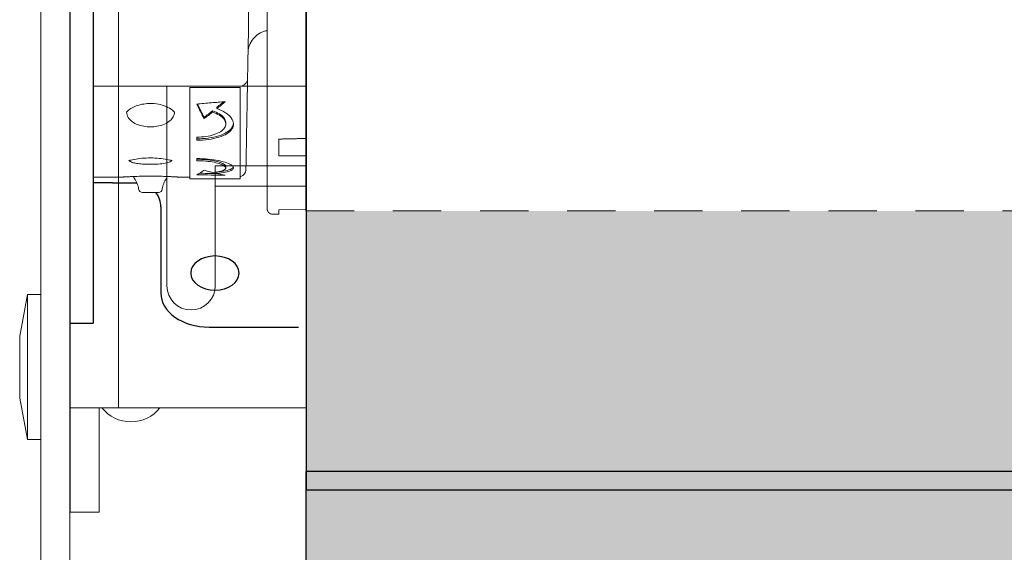
# Model space of a CAD drawing. Units: inches. Extents: x 7.7 to 32.7, y 6.6 to 17.
# Drawn here: x 8.3 to 10.8, y 10.4 to 11.8 of the extents above; entities that cross this region are included whole.
import ezdxf

# ---------------------------------------------------------------- set-up
doc = ezdxf.new("R2010")
doc.units = ezdxf.units.IN
doc.header["$MEASUREMENT"] = 0
doc.linetypes.add('HIDDEN2', pattern=[0.1875, 0.125, -0.0625])
for name, color, linetype, lineweight in [('FABRIC-ROLL', 7, 'Continuous', 30), ('MANDREL', 7, 'Continuous', 15), ('SHADE-BRACKET', 7, 'Continuous', 30), ('SUB-BRACKET', 7, 'Continuous', 18), ('TUBE', 7, 'HIDDEN2', 18), ('TUBE-END_SCREWS', 7, 'Continuous', 9)]:
    doc.layers.add(name, color=color, linetype=linetype, lineweight=lineweight)

# ---------------------------------------------------------------- blocks, each defined once
blk = doc.blocks.new('FABRIC-ROLLS-085405')
at = {"layer": 'FABRIC-ROLL'}
h = blk.add_hatch(color=254, dxfattribs=at)
h.paths.add_polyline_path([(31.3411, 14.5684), (9.0408, 14.5684), (9.0408, 13.8482), (31.3411, 13.8482)])
h.paths.add_polyline_path([(31.3411, 11.2886), (9.041, 11.2886), (9.0411, 10.5684), (31.3411, 10.5684)])
h = blk.add_hatch(color=254, dxfattribs=at)
h.paths.add_polyline_path([(31.3411, 10.6153), (9.0408, 10.6153), (9.0408, 9.8951), (31.3411, 9.8951)])
h.paths.add_polyline_path([(31.3411, 7.3355), (9.041, 7.3355), (9.0411, 6.6153), (31.3411, 6.6153)])
for p, q in [((9.0408, 14.5684, 42.8868), (9.0411, 10.5684, 42.8868)), ((9.0408, 10.6153, 42.8868), (9.0411, 6.6153, 42.8868)), ((31.3411, 10.6153, 42.8868), (9.0411, 10.6153, 42.8868)), ((9.0411, 10.5684, 42.8868), (31.3411, 10.5684, 42.8868))]:
    blk.add_line(p, q, dxfattribs=at)
blk = doc.blocks.new('MANDREL-085405')
at = {"layer": 'MANDREL', "extrusion": (0, 1, 2.22045e-16)}
for p, q in [((8.4307, 11.3616, 42.8868), (8.4307, 12.3805, 42.8868)), ((8.8964, 12.0001, 42.8868), (8.8912, 11.6995, 42.8868)), ((8.87, 11.6111, 42.8868), (8.4913, 11.6111, 42.8868)), ((8.7412, 11.6079, 42.8868), (8.7412, 11.6086, 42.8868)), ((8.7412, 11.6076, 42.8868), (8.7412, 11.6079, 42.8868)), ((8.8712, 11.6079, 42.8868), (8.7412, 11.6079, 42.8868)), ((8.8704, 11.6111, 42.8868), (8.8704, 11.6111, 42.8868)), ((8.8712, 11.6079, 42.8868), (8.8712, 11.6086, 42.8868)), ((8.8712, 11.6076, 42.8868), (8.8712, 11.6079, 42.8868)), ((8.8107, 11.5531, 42.8868), (8.8107, 11.5565, 42.8868)), ((8.5774, 11.5439, 42.8868), (8.5773, 11.5442, 42.8868)), ((8.701, 11.5439, 42.8868), (8.701, 11.5442, 42.8868)), ((8.7778, 11.5273, 42.8868), (8.7778, 11.5307, 42.8868)), ((8.7997, 11.5443, 42.8868), (8.7997, 11.5477, 42.8868)), ((8.8337, 11.5166, 42.8868), (8.8337, 11.5131, 42.8868)), ((8.8336, 11.4038, 42.8868), (8.8336, 11.3999, 42.8868)), ((8.4912, 11.3764, 42.8868), (8.5673, 11.3764, 42.8868)), ((8.7109, 11.3764, 42.8868), (8.7411, 11.3764, 42.8868)), ((8.7411, 11.3721, 42.8868), (8.8711, 11.3721, 42.8868)), ((8.8106, 11.3854, 42.8868), (8.8106, 11.3893, 42.8868)), ((8.5407, 11.3616, 42.8868), (8.6032, 11.3616, 42.8868))]:
    blk.add_line(p, q, dxfattribs=at)
at = {"layer": 'MANDREL', "extrusion": (0, 2.22045e-16, -1)}
for centre, radius, start, end in [((-8.6059, 11.3785, -42.8868), 0.01, 324.9554, 355.6211), ((-8.5461, 11.3366, -42.8868), 0.063, 144.9554, 172.1265), ((-8.7321, 11.3366, -42.8868), 0.063, 7.8735, 35.0446), ((-8.6723, 11.3785, -42.8868), 0.01, 184.375, 215.0446), ((-8.6184, 11.3466, -42.8868), 0.01, 269.9999, 352.1265), ((-8.6598, 11.3466, -42.8868), 0.01, 187.8735, 270.0001)]:
    blk.add_arc(centre, radius, start, end, dxfattribs=at)
for centre, major_axis, ratio, start_param, end_param in [((8.8912, 11.7007, 42.8868), (0.0012, 0.07), 0.00016, 1.588243, 3.141586), ((8.87, 11.6311, 42.8868), (0.0004, -0.02), 1, -1.531494, 0), ((8.7411, 12.5611, 42.8868), (0, -1.189), 0.00016, -0.640344, 0.084933), ((8.7411, 12.5611, 42.8868), (0, -1.185), 0.00016, -0.62902, 0.021968), ((8.8711, 12.5611, 42.8868), (0, -1.189), 0.00016, -0.640344, 0), ((8.5407, 11.3616, 42.8868), (-0.05, 0), 0.000003, -1.570637, -0.145986), ((8.6032, 11.2991, 42.8868), (-0.0014, 0.0625), 1, 0.021849, 0.033644), ((8.6032, 11.2991, 42.8868), (-0.0014, 0.0625), 1, 0.021849, 0.0338), ((8.6032, 11.2991, 42.8868), (0.0014, -0.0625), 1, -2.191781, -1.548947), ((8.6032, 11.2991, 42.8868), (0.0014, -0.0625), 1, -2.191781, -1.548947)]:
    blk.add_ellipse(centre, major_axis=major_axis, ratio=ratio, start_param=start_param, end_param=end_param, dxfattribs=at)
at = {"layer": 'MANDREL'}
for centre, major_axis, ratio, start_param, end_param in [((8.8886, 11.5508, 42.8868), (0.0014, 0.08), 0.00016, 0.086002, 0.624288), ((8.7586, 12.5611, 42.8868), (0, 1.189), 0.00016, -2.729846, -2.712972), ((8.7586, 12.5611, 42.8868), (0, -1.189), 0.00016, 0.280124, 0.296998), ((8.6391, 11.3366, 42.8868), (0.0207, 0), 0.000003, 0, 3.141433), ((8.6657, 11.2991, 42.8868), (0, 0.11), 0.00016, -2.164472, -1.570793), ((8.6657, 11.2991, 42.8868), (0, 0.05), 0.00016, -2.164472, -1.570793), ((8.6657, 11.2991, 42.8868), (0, 0.05), 0.00016, -2.356191, -2.164472), ((8.6657, 11.2991, 42.8868), (0, 0.11), 0.00016, -2.356191, -2.164472)]:
    blk.add_ellipse(centre, major_axis=major_axis, ratio=ratio, start_param=start_param, end_param=end_param, dxfattribs=at)
for points, knots in [([(8.9412, 11.7548, 42.8868), (8.938, 11.7543, 42.8868), (8.9348, 11.7535, 42.8868), (8.9257, 11.7504, 42.8868), (8.9199, 11.7474, 42.8868), (8.9097, 11.7397, 42.8868), (8.9052, 11.735, 42.8868), (8.8979, 11.7245, 42.8868), (8.8951, 11.7186, 42.8868), (8.8924, 11.7095, 42.8868), (8.8918, 11.7064, 42.8868), (8.8913, 11.7024, 42.8868), (8.8912, 11.7015, 42.8868), (8.8911, 11.7006, 42.8868), (8.8911, 11.7006, 42.8868), (8.8911, 11.7006, 42.8868)], [0.00968606, 0.00968606, 0.00968606, 0.00968606, 0.01938996, 0.01938996, 0.03849849, 0.03849849, 0.05761704, 0.05761704, 0.07673421, 0.07673421, 0.08614553, 0.08614553, 0.08902043, 0.08902043, 0.08910825, 0.08910825, 0.08910825, 0.08910825]), ([(8.8897, 11.6157, 42.8868), (8.8884, 11.5421, 42.8868), (8.8874, 11.4846, 42.8868), (8.8864, 11.4304, 42.8868), (8.8862, 11.4174, 42.8868), (8.8859, 11.4045, 42.8868), (8.8859, 11.4012, 42.8868), (8.8858, 11.398, 42.8868), (8.8858, 11.3972, 42.8868), (8.8858, 11.3964, 42.8868), (8.8858, 11.3962, 42.8868), (8.8858, 11.3959, 42.8868), (8.8858, 11.3959, 42.8868), (8.8858, 11.3956, 42.8868), (8.8858, 11.3955, 42.8868), (8.8857, 11.3952, 42.8868), (8.8857, 11.3951, 42.8868), (8.8857, 11.3948, 42.8868), (8.8857, 11.3947, 42.8868), (8.8857, 11.3944, 42.8868), (8.8857, 11.3942, 42.8868), (8.8856, 11.3938, 42.8868), (8.8856, 11.3935, 42.8868), (8.8854, 11.3924, 42.8868), (8.8852, 11.3916, 42.8868), (8.8846, 11.3894, 42.8868), (8.884, 11.3879, 42.8868), (8.8825, 11.3853, 42.8868), (8.8816, 11.3841, 42.8868), (8.879, 11.3811, 42.8868), (8.8769, 11.3795, 42.8868), (8.8735, 11.3779, 42.8868), (8.8723, 11.3774, 42.8868), (8.8711, 11.3771, 42.8868)], [0, 0, 0, 0, 0.3776804, 0.3776804, 0.5523808, 0.5523808, 0.6400126, 0.6400126, 0.6832998, 0.6832998, 0.7046152, 0.7046152, 0.715161, 0.715161, 0.7206288, 0.7206288, 0.7217952, 0.7217952, 0.7229685, 0.7229685, 0.7235537, 0.7235537, 0.7247423, 0.7247423, 0.7271099, 0.7271099, 0.7318099, 0.7318099, 0.7361923, 0.7361923, 0.743764, 0.743764, 0.7474858, 0.7474858, 0.7474858, 0.7474858]), ([(8.701, 11.5442, 42.8868), (8.701, 11.5442, 42.8868), (8.701, 11.5443, 42.8868), (8.6982, 11.5474, 42.8868), (8.6939, 11.551, 42.8868), (8.6831, 11.5572, 42.8868), (8.6768, 11.56, 42.8868), (8.6634, 11.5639, 42.8868), (8.6563, 11.5653, 42.8868), (8.643, 11.5665, 42.8868), (8.6366, 11.5665, 42.8868), (8.6247, 11.5656, 42.8868), (8.6191, 11.5647, 42.8868), (8.6084, 11.5622, 42.8868), (8.6033, 11.5605, 42.8868), (8.5938, 11.5564, 42.8868), (8.5894, 11.554, 42.8868), (8.5822, 11.549, 42.8868), (8.5794, 11.5465, 42.8868), (8.5773, 11.5442, 42.8868)], [0.0426083, 0.0426083, 0.0426083, 0.0426083, 0.0428701, 0.0428701, 0.0711162, 0.0711162, 0.0964064, 0.0964064, 0.1184621, 0.1184621, 0.1371186, 0.1371186, 0.1545337, 0.1545337, 0.1728611, 0.1728611, 0.1935395, 0.1935395, 0.2143169, 0.2143169, 0.2143169, 0.2143169]), ([(8.7587, 11.565, 42.8868), (8.771, 11.566, 42.8868), (8.7833, 11.5671, 42.8868), (8.8079, 11.5692, 42.8868), (8.8202, 11.5702, 42.8868), (8.8325, 11.5713, 42.8868)], [-0.189815, -0.189815, -0.189815, -0.189815, -0.0949075, -0.0949075, 0, 0, 0, 0]), ([(8.7587, 11.4715, 42.8868), (8.7688, 11.4715, 42.8868), (8.779, 11.4721, 42.8868), (8.7886, 11.4734, 42.8868), (8.7982, 11.4747, 42.8868), (8.8073, 11.4766, 42.8868), (8.8155, 11.4792, 42.8868), (8.8236, 11.4817, 42.8868), (8.8308, 11.4848, 42.8868), (8.8366, 11.4884, 42.8868), (8.8424, 11.492, 42.8868), (8.8468, 11.4961, 42.8868), (8.8497, 11.5005, 42.8868), (8.8526, 11.5049, 42.8868), (8.854, 11.5096, 42.8868), (8.8537, 11.5145, 42.8868), (8.8533, 11.5193, 42.8868), (8.8514, 11.5242, 42.8868), (8.8479, 11.5289, 42.8868), (8.8444, 11.5337, 42.8868), (8.8394, 11.5383, 42.8868), (8.8331, 11.5424, 42.8868), (8.8268, 11.5465, 42.8868), (8.8192, 11.5501, 42.8868), (8.8107, 11.5531, 42.8868)], [0, 0, 0, 0, 0.125, 0.125, 0.125, 0.25, 0.25, 0.25, 0.375, 0.375, 0.375, 0.5, 0.5, 0.5, 0.625, 0.625, 0.625, 0.75, 0.75, 0.75, 0.875, 0.875, 0.875, 1, 1, 1, 1]), ([(8.8325, 11.5713, 42.8868), (8.8289, 11.5682, 42.8868), (8.8253, 11.5651, 42.8868), (8.818, 11.559, 42.8868), (8.8143, 11.556, 42.8868), (8.8107, 11.5531, 42.8868)], [-0.1018305, -0.1018305, -0.1018305, -0.1018305, -0.0509152, -0.0509152, 0, 0, 0, 0]), ([(8.8282, 11.5709, 42.8868), (8.826, 11.5691, 42.8868), (8.8238, 11.5673, 42.8868), (8.818, 11.5624, 42.8868), (8.8143, 11.5594, 42.8868), (8.8107, 11.5565, 42.8868)], [-0.08118725, -0.08118725, -0.08118725, -0.08118725, -0.05079502, -0.05079502, 0, 0, 0, 0]), ([(8.6392, 11.5061, 42.8868), (8.6333, 11.5061, 42.8868), (8.6274, 11.5066, 42.8868), (8.6163, 11.5085, 42.8868), (8.611, 11.51, 42.8868), (8.6011, 11.5137, 42.8868), (8.5964, 11.5162, 42.8868), (8.588, 11.5221, 42.8868), (8.5843, 11.5258, 42.8868), (8.579, 11.5342, 42.8868), (8.5774, 11.5391, 42.8868), (8.5774, 11.5439, 42.8868)], [0, 0, 0, 0, 0.01754663, 0.01754663, 0.0350485, 0.0350485, 0.05407086, 0.05407086, 0.07558887, 0.07558887, 0.09744808, 0.09744808, 0.09744808, 0.09744808]), ([(8.701, 11.5439, 42.8868), (8.701, 11.5399, 42.8868), (8.6999, 11.5359, 42.8868), (8.6961, 11.5285, 42.8868), (8.6933, 11.5251, 42.8868), (8.6858, 11.5185, 42.8868), (8.6808, 11.5155, 42.8868), (8.6694, 11.5105, 42.8868), (8.6627, 11.5086, 42.8868), (8.6503, 11.5066, 42.8868), (8.6447, 11.5061, 42.8868), (8.6392, 11.5061, 42.8868)], [0, 0, 0, 0, 0.01810825, 0.01810825, 0.03676398, 0.03676398, 0.05870158, 0.05870158, 0.08082574, 0.08082574, 0.09746511, 0.09746511, 0.09746511, 0.09746511]), ([(8.7587, 11.4796, 42.8868), (8.7667, 11.4796, 42.8868), (8.7747, 11.4802, 42.8868), (8.7823, 11.4812, 42.8868), (8.7899, 11.4823, 42.8868), (8.7971, 11.4839, 42.8868), (8.8035, 11.4859, 42.8868), (8.8099, 11.488, 42.8868), (8.8156, 11.4905, 42.8868), (8.8202, 11.4934, 42.8868), (8.8248, 11.4963, 42.8868), (8.8283, 11.4996, 42.8868), (8.8306, 11.5031, 42.8868), (8.8329, 11.5066, 42.8868), (8.8339, 11.5104, 42.8868), (8.8337, 11.5142, 42.8868), (8.8334, 11.518, 42.8868), (8.8319, 11.5218, 42.8868), (8.8291, 11.5255, 42.8868), (8.8264, 11.5292, 42.8868), (8.8224, 11.5328, 42.8868), (8.8174, 11.536, 42.8868), (8.8124, 11.5392, 42.8868), (8.8064, 11.542, 42.8868), (8.7997, 11.5443, 42.8868)], [0, 0, 0, 0, 0.125, 0.125, 0.125, 0.25, 0.25, 0.25, 0.375, 0.375, 0.375, 0.5, 0.5, 0.5, 0.625, 0.625, 0.625, 0.75, 0.75, 0.75, 0.875, 0.875, 0.875, 1, 1, 1, 1]), ([(8.7997, 11.5477, 42.8868), (8.7961, 11.5448, 42.8868), (8.7924, 11.5419, 42.8868), (8.7851, 11.5363, 42.8868), (8.7815, 11.5335, 42.8868), (8.7778, 11.5307, 42.8868)], [-0.10159, -0.10159, -0.10159, -0.10159, -0.050795, -0.050795, 0, 0, 0, 0]), ([(8.7997, 11.5443, 42.8868), (8.7961, 11.5414, 42.8868), (8.7924, 11.5385, 42.8868), (8.7851, 11.5328, 42.8868), (8.7815, 11.53, 42.8868), (8.7778, 11.5273, 42.8868)], [-0.1018305, -0.1018305, -0.1018305, -0.1018305, -0.0509152, -0.0509152, 0, 0, 0, 0]), ([(8.8337, 11.5166, 42.8868), (8.8337, 11.517, 42.8868), (8.8337, 11.5173, 42.8868), (8.8337, 11.5177, 42.8868), (8.8334, 11.5215, 42.8868), (8.8319, 11.5253, 42.8868), (8.8291, 11.529, 42.8868), (8.8264, 11.5327, 42.8868), (8.8224, 11.5363, 42.8868), (8.8174, 11.5394, 42.8868), (8.8124, 11.5426, 42.8868), (8.8064, 11.5454, 42.8868), (8.7997, 11.5477, 42.8868)], [0.6130447, 0.6130447, 0.6130447, 0.6130447, 0.625, 0.625, 0.625, 0.75, 0.75, 0.75, 0.875, 0.875, 0.875, 1, 1, 1, 1]), ([(8.7587, 11.4751, 42.8868), (8.7688, 11.4751, 42.8868), (8.779, 11.4758, 42.8868), (8.7886, 11.4771, 42.8868), (8.7982, 11.4784, 42.8868), (8.8073, 11.4803, 42.8868), (8.8155, 11.4828, 42.8868), (8.8236, 11.4853, 42.8868), (8.8308, 11.4884, 42.8868), (8.8366, 11.492, 42.8868), (8.8424, 11.4956, 42.8868), (8.8468, 11.4997, 42.8868), (8.8497, 11.5041, 42.8868), (8.852, 11.5075, 42.8868), (8.8533, 11.5111, 42.8868), (8.8536, 11.5148, 42.8868)], [0.0000065, 0.0000065, 0.0000065, 0.0000065, 0.125, 0.125, 0.125, 0.25, 0.25, 0.25, 0.375, 0.375, 0.375, 0.5, 0.5, 0.5, 0.5977215, 0.5977215, 0.5977215, 0.5977215]), ([(8.6948, 11.4189, 42.8868), (8.6931, 11.4194, 42.8868), (8.6914, 11.4198, 42.8868), (8.6845, 11.4215, 42.8868), (8.6786, 11.4226, 42.8868), (8.6656, 11.4244, 42.8868), (8.6582, 11.425, 42.8868), (8.6433, 11.4257, 42.8868), (8.6355, 11.4257, 42.8868), (8.6207, 11.4251, 42.8868), (8.6134, 11.4244, 42.8868), (8.6, 11.4227, 42.8868), (8.5938, 11.4215, 42.8868), (8.5868, 11.4198, 42.8868), (8.5851, 11.4193, 42.8868), (8.5835, 11.4189, 42.8868)], [0.0653821, 0.0653821, 0.0653821, 0.0653821, 0.073324, 0.073324, 0.0947914, 0.0947914, 0.1175191, 0.1175191, 0.1401609, 0.1401609, 0.1626042, 0.1626042, 0.1852382, 0.1852382, 0.1927842, 0.1927842, 0.1927842, 0.1927842]), ([(8.5967, 11.422, 42.8868), (8.5966, 11.4219, 42.8868), (8.5965, 11.4218, 42.8868), (8.5965, 11.4218, 42.8868), (8.5965, 11.4218, 42.8868), (8.5965, 11.4218, 42.8868)], [0.05775337, 0.05775337, 0.05775337, 0.05775337, 0.060980065, 0.060980065, 0.061241157, 0.061241157, 0.061241157, 0.061241157]), ([(8.8106, 11.3854, 42.8868), (8.8191, 11.3862, 42.8868), (8.8267, 11.3873, 42.8868), (8.833, 11.3886, 42.8868), (8.8393, 11.3899, 42.8868), (8.8443, 11.3915, 42.8868), (8.8478, 11.3933, 42.8868), (8.8513, 11.3951, 42.8868), (8.8533, 11.3971, 42.8868), (8.8536, 11.3993, 42.8868), (8.8539, 11.4015, 42.8868), (8.8526, 11.4038, 42.8868), (8.8497, 11.4061, 42.8868), (8.8468, 11.4084, 42.8868), (8.8423, 11.4107, 42.8868), (8.8365, 11.4129, 42.8868), (8.8307, 11.4151, 42.8868), (8.8236, 11.4171, 42.8868), (8.8154, 11.4188, 42.8868), (8.8073, 11.4204, 42.8868), (8.7982, 11.4218, 42.8868), (8.7886, 11.4227, 42.8868), (8.779, 11.4237, 42.8868), (8.7688, 11.4241, 42.8868), (8.7587, 11.4241, 42.8868)], [0, 0, 0, 0, 0.125, 0.125, 0.125, 0.25, 0.25, 0.25, 0.375, 0.375, 0.375, 0.5, 0.5, 0.5, 0.625, 0.625, 0.625, 0.75, 0.75, 0.75, 0.875, 0.875, 0.875, 1, 1, 1, 1]), ([(8.8336, 11.4038, 42.8868), (8.8336, 11.4054, 42.8868), (8.8326, 11.407, 42.8868), (8.8305, 11.4086, 42.8868), (8.8283, 11.4104, 42.8868), (8.8247, 11.4122, 42.8868), (8.8201, 11.4138, 42.8868), (8.8156, 11.4155, 42.8868), (8.8099, 11.417, 42.8868), (8.8035, 11.4183, 42.8868), (8.7971, 11.4195, 42.8868), (8.7899, 11.4205, 42.8868), (8.7823, 11.4212, 42.8868), (8.7747, 11.4219, 42.8868), (8.7667, 11.4223, 42.8868), (8.7587, 11.4223, 42.8868)], [0.3870893, 0.3870893, 0.3870893, 0.3870893, 0.5, 0.5, 0.5, 0.625, 0.625, 0.625, 0.75, 0.75, 0.75, 0.875, 0.875, 0.875, 0.9999882, 0.9999882, 0.9999882, 0.9999882]), ([(8.6391, 11.4092, 42.8868), (8.6335, 11.4092, 42.8868), (8.6277, 11.4093, 42.8868), (8.617, 11.41, 42.8868), (8.6119, 11.4105, 42.8868), (8.6027, 11.4117, 42.8868), (8.5986, 11.4125, 42.8868), (8.591, 11.4145, 42.8868), (8.5878, 11.4156, 42.8868), (8.5843, 11.4182, 42.8868), (8.5839, 11.4185, 42.8868), (8.5835, 11.4189, 42.8868)], [0, 0, 0, 0, 0.01701526, 0.01701526, 0.03383251, 0.03383251, 0.05126869, 0.05126869, 0.07086345, 0.07086345, 0.07333353, 0.07333353, 0.07333353, 0.07333353]), ([(8.6948, 11.4189, 42.8868), (8.6941, 11.4183, 42.8868), (8.6934, 11.4177, 42.8868), (8.691, 11.4162, 42.8868), (8.6892, 11.4154, 42.8868), (8.6834, 11.4133, 42.8868), (8.6786, 11.4122, 42.8868), (8.6673, 11.4105, 42.8868), (8.6608, 11.4099, 42.8868), (8.6492, 11.4093, 42.8868), (8.6441, 11.4092, 42.8868), (8.6391, 11.4092, 42.8868)], [0.01372426, 0.01372426, 0.01372426, 0.01372426, 0.01818939, 0.01818939, 0.0287379, 0.0287379, 0.05075341, 0.05075341, 0.07205779, 0.07205779, 0.08703561, 0.08703561, 0.08703561, 0.08703561]), ([(8.7997, 11.388, 42.8868), (8.8064, 11.3887, 42.8868), (8.8124, 11.3897, 42.8868), (8.8173, 11.3908, 42.8868), (8.8223, 11.3919, 42.8868), (8.8263, 11.3932, 42.8868), (8.8291, 11.3946, 42.8868), (8.8318, 11.3961, 42.8868), (8.8334, 11.3977, 42.8868), (8.8336, 11.3994, 42.8868), (8.8339, 11.4011, 42.8868), (8.8328, 11.4029, 42.8868), (8.8305, 11.4047, 42.8868), (8.8283, 11.4065, 42.8868), (8.8247, 11.4083, 42.8868), (8.8201, 11.41, 42.8868), (8.8156, 11.4116, 42.8868), (8.8099, 11.4131, 42.8868), (8.8035, 11.4144, 42.8868), (8.7971, 11.4157, 42.8868), (8.7899, 11.4167, 42.8868), (8.7823, 11.4174, 42.8868), (8.7747, 11.4181, 42.8868), (8.7667, 11.4184, 42.8868), (8.7587, 11.4184, 42.8868)], [0, 0, 0, 0, 0.125, 0.125, 0.125, 0.25, 0.25, 0.25, 0.375, 0.375, 0.375, 0.5, 0.5, 0.5, 0.625, 0.625, 0.625, 0.75, 0.75, 0.75, 0.875, 0.875, 0.875, 1, 1, 1, 1]), ([(8.8106, 11.3893, 42.8868), (8.8191, 11.3902, 42.8868), (8.8267, 11.3912, 42.8868), (8.833, 11.3926, 42.8868), (8.8393, 11.3939, 42.8868), (8.8443, 11.3955, 42.8868), (8.8478, 11.3972, 42.8868), (8.8506, 11.3987, 42.8868), (8.8524, 11.4003, 42.8868), (8.8532, 11.4019, 42.8868)], [0, 0, 0, 0, 0.125, 0.125, 0.125, 0.25, 0.25, 0.25, 0.3498507, 0.3498507, 0.3498507, 0.3498507]), ([(8.7096, 11.3764, 42.8868), (8.7096, 11.3764, 42.8868), (8.7096, 11.3764, 42.8868), (8.7096, 11.3764, 42.8868), (8.7096, 11.3764, 42.8868), (8.7094, 11.3764, 42.8868), (8.7091, 11.3764, 42.8868), (8.7075, 11.3765, 42.8868), (8.705, 11.3767, 42.8868), (8.698, 11.3771, 42.8868), (8.6932, 11.3773, 42.8868), (8.6822, 11.3778, 42.8868), (8.6758, 11.378, 42.8868), (8.6622, 11.3784, 42.8868), (8.6548, 11.3785, 42.8868), (8.64, 11.3786, 42.8868), (8.6325, 11.3786, 42.8868), (8.618, 11.3784, 42.8868), (8.611, 11.3783, 42.8868), (8.5982, 11.3779, 42.8868), (8.5923, 11.3776, 42.8868), (8.5822, 11.3772, 42.8868), (8.578, 11.377, 42.8868), (8.5718, 11.3766, 42.8868), (8.5698, 11.3765, 42.8868), (8.5688, 11.3764, 42.8868), (8.5687, 11.3764, 42.8868), (8.5686, 11.3764, 42.8868), (8.5686, 11.3764, 42.8868), (8.5686, 11.3764, 42.8868), (8.5686, 11.3764, 42.8868), (8.5686, 11.3764, 42.8868), (8.5686, 11.3764, 42.8868), (8.5685, 11.3764, 42.8868), (8.5685, 11.3764, 42.8868), (8.5685, 11.3764, 42.8868), (8.5685, 11.3764, 42.8868), (8.5685, 11.3764, 42.8868), (8.5685, 11.3764, 42.8868), (8.5685, 11.3764, 42.8868), (8.5685, 11.3764, 42.8868), (8.5684, 11.3764, 42.8868), (8.5684, 11.3764, 42.8868), (8.5684, 11.3764, 42.8868), (8.5683, 11.3764, 42.8868), (8.5682, 11.3764, 42.8868), (8.5681, 11.3764, 42.8868), (8.5679, 11.3764, 42.8868), (8.5678, 11.3764, 42.8868), (8.5677, 11.3764, 42.8868)], [0.0313047, 0.0313047, 0.0313047, 0.0313047, 0.031686, 0.031686, 0.0342168, 0.0342168, 0.0418176, 0.0418176, 0.0648807, 0.0648807, 0.0880184, 0.0880184, 0.1108792, 0.1108792, 0.1333525, 0.1333525, 0.1554989, 0.1554989, 0.1775422, 0.1775422, 0.1997567, 0.1997567, 0.2223218, 0.2223218, 0.2452525, 0.2452525, 0.2491491, 0.2491491, 0.2510784, 0.2510784, 0.2520328, 0.2520328, 0.2525084, 0.2525084, 0.2527592, 0.2527592, 0.2528147, 0.2528147, 0.2528544, 0.2528544, 0.2528944, 0.2528944, 0.2529343, 0.2529343, 0.2530974, 0.2530974, 0.2534147, 0.2534147, 0.2537049, 0.2537049, 0.2537049, 0.2537049]), ([(8.5959, 11.3778, 42.8868), (8.5903, 11.3776, 42.8868), (8.5854, 11.3773, 42.8868), (8.5771, 11.3769, 42.8868), (8.5737, 11.3767, 42.8868), (8.5706, 11.3765, 42.8868), (8.5698, 11.3765, 42.8868), (8.5691, 11.3764, 42.8868), (8.5689, 11.3764, 42.8868), (8.5687, 11.3764, 42.8868), (8.5686, 11.3764, 42.8868), (8.5686, 11.3764, 42.8868), (8.5686, 11.3764, 42.8868), (8.5686, 11.3764, 42.8868), (8.5686, 11.3764, 42.8868), (8.5686, 11.3764, 42.8868)], [0.15883589, 0.15883589, 0.15883589, 0.15883589, 0.18006764, 0.18006764, 0.2027939, 0.2027939, 0.21338759, 0.21338759, 0.21869594, 0.21869594, 0.22131743, 0.22131743, 0.22260683, 0.22260683, 0.22297288, 0.22297288, 0.22297288, 0.22297288]), ([(8.7109, 11.3764, 42.8868), (8.7107, 11.3764, 42.8868), (8.7105, 11.3764, 42.8868), (8.7102, 11.3764, 42.8868), (8.7101, 11.3764, 42.8868), (8.7099, 11.3764, 42.8868), (8.7099, 11.3764, 42.8868), (8.7098, 11.3764, 42.8868), (8.7098, 11.3764, 42.8868), (8.7098, 11.3764, 42.8868), (8.7097, 11.3764, 42.8868), (8.7097, 11.3764, 42.8868), (8.7097, 11.3764, 42.8868), (8.7097, 11.3764, 42.8868), (8.7097, 11.3764, 42.8868), (8.7097, 11.3764, 42.8868), (8.7097, 11.3764, 42.8868), (8.7096, 11.3764, 42.8868), (8.7096, 11.3764, 42.8868), (8.7096, 11.3764, 42.8868), (8.7095, 11.3764, 42.8868), (8.7089, 11.3765, 42.8868), (8.708, 11.3765, 42.8868), (8.7044, 11.3767, 42.8868), (8.7009, 11.3769, 42.8868), (8.6925, 11.3773, 42.8868), (8.6877, 11.3776, 42.8868), (8.6823, 11.3778, 42.8868)], [0, 0, 0, 0, 0.00063514, 0.00063514, 0.00087343, 0.00087343, 0.00105359, 0.00105359, 0.00113498, 0.00113498, 0.00119911, 0.00119911, 0.00132741, 0.00132741, 0.0014979, 0.0014979, 0.00200889, 0.00200889, 0.00354091, 0.00354091, 0.00813897, 0.00813897, 0.02198949, 0.02198949, 0.04550364, 0.04550364, 0.06598054, 0.06598054, 0.06598054, 0.06598054]), ([(8.8325, 11.3809, 42.8868), (8.8202, 11.3811, 42.8868), (8.8079, 11.3813, 42.8868), (8.7832, 11.3818, 42.8868), (8.7709, 11.3821, 42.8868), (8.7586, 11.3823, 42.8868)], [-0.189815, -0.189815, -0.189815, -0.189815, -0.0949075, -0.0949075, 0, 0, 0, 0]), ([(8.8113, 11.3852, 42.8868), (8.8061, 11.3853, 42.8868), (8.8008, 11.3854, 42.8868), (8.7856, 11.3857, 42.8868), (8.7757, 11.3859, 42.8868), (8.7657, 11.3861, 42.8868)], [-0.1354681, -0.1354681, -0.1354681, -0.1354681, -0.0948999, -0.0948999, -0.0182863, -0.0182863, -0.0182863, -0.0182863]), ([(8.7778, 11.394, 42.8868), (8.7814, 11.3929, 42.8868), (8.7851, 11.3919, 42.8868), (8.7924, 11.3899, 42.8868), (8.796, 11.3889, 42.8868), (8.7997, 11.388, 42.8868)], [-0.1018305, -0.1018305, -0.1018305, -0.1018305, -0.0509152, -0.0509152, 0, 0, 0, 0]), ([(8.8106, 11.3854, 42.8868), (8.8142, 11.3846, 42.8868), (8.8179, 11.3838, 42.8868), (8.8252, 11.3822, 42.8868), (8.8288, 11.3815, 42.8868), (8.8325, 11.3809, 42.8868)], [-0.1018305, -0.1018305, -0.1018305, -0.1018305, -0.0509152, -0.0509152, 0, 0, 0, 0])]:
    blk.add_open_spline(points, degree=3, knots=knots, dxfattribs=at)
for points in [[(8.7778, 11.5273, 42.8868), (8.7715, 11.5392, 42.8868), (8.7651, 11.5518, 42.8868), (8.7587, 11.565, 42.8868)], [(8.7778, 11.5307, 42.8868), (8.772, 11.5417, 42.8868), (8.7661, 11.5531, 42.8868), (8.7603, 11.5651, 42.8868)], [(8.5725, 11.5348, 42.8868), (8.5725, 11.5348, 42.8868), (8.5725, 11.5348, 42.8868), (8.5725, 11.5348, 42.8868)], [(8.6818, 11.4218, 42.8868), (8.6818, 11.4218, 42.8868), (8.6817, 11.4219, 42.8868), (8.6816, 11.422, 42.8868)], [(8.5677, 11.3764, 42.8868), (8.5676, 11.3764, 42.8868), (8.5674, 11.3764, 42.8868), (8.5673, 11.3764, 42.8868)], [(8.7586, 11.3823, 42.8868), (8.765, 11.3855, 42.8868), (8.7714, 11.3894, 42.8868), (8.7778, 11.394, 42.8868)]]:
    blk.add_open_spline(points, degree=3, dxfattribs=at)
blk = doc.blocks.new('SHADE-BRACKET-085405')
at = {"layer": 'SHADE-BRACKET', "extrusion": (0, 1, 2.22045e-16)}
for p, q in [((8.4307, 14.1236, 42.8868), (8.4307, 10.9986, 42.8868)), ((8.5407, 11.3616, 42.8868), (8.4907, 11.3616, 42.8868)), ((8.5407, 11.3616, 42.8868), (8.6032, 11.3616, 42.8868)), ((8.6657, 11.2991, 42.8868), (8.6657, 11.0768, 42.8868)), ((8.4307, 10.9986, 42.8868), (8.4907, 10.9986, 42.8868)), ((8.7907, 10.9884, 42.8868), (9.0214, 10.9884, 42.8868))]:
    blk.add_line(p, q, dxfattribs=at)
at = {"layer": 'SHADE-BRACKET'}
blk.add_line((8.4907, 14.1236, 42.8868), (8.4907, 10.9986, 42.8868), dxfattribs=at)
for start, end in [(89.3316, 90), (360, 36.842)]:
    blk.add_arc((8.6032, 11.2991, 42.8868), 0.0625, start, end, dxfattribs=at)
for centre, major_axis, start_param in [((8.8057, 11.1281, 42.8868), (-0.0625, 0), -1.570796), ((8.8057, 11.1281, 42.8868), (0.0625, 0), -1.570796), ((8.7907, 11.0768, 42.8868), (-0.125, 0), 0)]:
    blk.add_ellipse(centre, major_axis=major_axis, ratio=0.707107, start_param=start_param, end_param=1.570796, dxfattribs=at)
blk = doc.blocks.new('SUB-BRACKET-085405')
at = {"layer": 'SUB-BRACKET'}
for p, q in [((8.4315, 13.7303, 42.8868), (8.4315, 10.7803, 42.8868)), ((8.5563, 13.7303, 42.8868), (8.5563, 10.7803, 42.8868)), ((8.3562, 11.4327, 42.8868), (8.3562, 13.4327, 42.8868)), ((8.4309, 13.4327, 42.8868), (8.4309, 11.4327, 42.8868)), ((8.6815, 11.6108, 42.8868), (9.041, 11.6108, 42.8868)), ((8.6815, 11.0953, 42.8868), (8.6815, 11.6108, 42.8868)), ((8.6815, 11.6108, 42.8868), (9.041, 11.6108, 42.8868)), ((9.041, 11.4053, 42.8868), (8.8065, 11.4053, 42.8868)), ((8.8065, 11.4053, 42.8868), (8.8065, 11.3524, 42.8868)), ((8.8065, 11.3524, 42.8868), (9.041, 11.3524, 42.8868)), ((8.8065, 11.1487, 42.8868), (8.8065, 11.3524, 42.8868)), ((8.3562, 10.5684, 42.8868), (8.3562, 11.1827, 42.8868)), ((8.4309, 10.5684, 42.8868), (8.4309, 11.1827, 42.8868)), ((8.8065, 11.0953, 42.8868), (8.8065, 11.0959, 42.8868)), ((8.3212, 11.0728, 42.8868), (8.3012, 10.9653, 42.8868)), ((8.3562, 11.0728, 42.8868), (8.3212, 11.0728, 42.8868)), ((8.4315, 10.979, 42.8868), (8.4309, 10.979, 42.8868)), ((8.3012, 10.8053, 42.8868), (8.3212, 10.6978, 42.8868)), ((8.4309, 10.7915, 42.8868), (8.4315, 10.7915, 42.8868)), ((8.5062, 10.7803, 42.8868), (8.4315, 10.7803, 42.8868)), ((8.5562, 10.7803, 42.8868), (8.5062, 10.7803, 42.8868)), ((8.5562, 10.7803, 42.8868), (9.0409, 10.7803, 42.8868)), ((8.5563, 10.7803, 42.8868), (9.0409, 10.7803, 42.8868)), ((8.4315, 10.7303, 42.8868), (8.4315, 10.6353, 42.8868)), ((8.5062, 10.6353, 42.8868), (8.5062, 10.7303, 42.8868)), ((8.3212, 10.6978, 42.8868), (8.3562, 10.6978, 42.8868)), ((8.3562, 9.233, 42.8868), (8.3562, 10.5684, 42.8868)), ((8.4309, 9.233, 42.8868), (8.4309, 10.5684, 42.8868)), ((8.5062, 10.5103, 42.8868), (8.4315, 10.5103, 42.8868)), ((8.5062, 10.5103, 42.8868), (8.4315, 10.5103, 42.8868)), ((8.4315, 10.5103, 42.8868), (8.4315, 10.5103, 42.8868)), ((8.5062, 10.5103, 42.8868), (8.5062, 10.5103, 42.8868))]:
    blk.add_line(p, q, dxfattribs=at)
at = {"layer": 'SUB-BRACKET', "elevation": 42.8868, "flags": 128}
for points in [[(8.3562, 11.1827), (8.3562, 11.1875), (8.3562, 11.2018), (8.3562, 11.2249), (8.3562, 11.2559), (8.3562, 11.2938), (8.3562, 11.3371), (8.3562, 11.384), (8.3562, 11.4327)], [(8.4309, 11.4327), (8.4309, 11.384), (8.4309, 11.3371), (8.4309, 11.2938), (8.4309, 11.2559), (8.4309, 11.2249), (8.4309, 11.2018), (8.4309, 11.1875), (8.4309, 11.1827)], [(8.8065, 11.1487), (8.8065, 11.1433), (8.8065, 11.1374), (8.8065, 11.1311), (8.8065, 11.1245), (8.8065, 11.1176), (8.8065, 11.1105), (8.8065, 11.1032), (8.8065, 11.0959)], [(8.3212, 11.0728), (8.3212, 11.0688), (8.3212, 11.0517), (8.3212, 11.0223), (8.3212, 10.9827), (8.3212, 10.9359), (8.3212, 10.8853)], [(8.3012, 10.9653), (8.3012, 10.9592), (8.3012, 10.9418), (8.3012, 10.9159), (8.3012, 10.8853)], [(8.3012, 10.8853), (8.3012, 10.8547), (8.3012, 10.8287), (8.3012, 10.8114), (8.3012, 10.8053)], [(8.3212, 10.8853), (8.3212, 10.8347), (8.3212, 10.7878), (8.3212, 10.7482), (8.3212, 10.7188), (8.3212, 10.7017), (8.3212, 10.6978)], [(8.4315, 10.7803), (8.4339, 10.7803), (8.441, 10.7803), (8.4526, 10.7803), (8.4681, 10.7803), (8.487, 10.7803), (8.5085, 10.7803), (8.5319, 10.7803), (8.5563, 10.7803)], [(8.4315, 10.7803), (8.4315, 10.7793), (8.4315, 10.7765), (8.4315, 10.7718), (8.4315, 10.7656), (8.4315, 10.758), (8.4315, 10.7494), (8.4315, 10.74), (8.4315, 10.7303)], [(8.5062, 10.7803), (8.5062, 10.7793), (8.5062, 10.7765), (8.5062, 10.7718), (8.5062, 10.7656), (8.5062, 10.758), (8.5062, 10.7494), (8.5062, 10.74), (8.5062, 10.7303)], [(8.4315, 10.6353), (8.4315, 10.6109), (8.4315, 10.5874), (8.4315, 10.5658), (8.4315, 10.5469), (8.4315, 10.5313), (8.4315, 10.5198), (8.4315, 10.5127), (8.4315, 10.5103)], [(8.5062, 10.5103), (8.5062, 10.5127), (8.5062, 10.5198), (8.5062, 10.5313), (8.5062, 10.5469), (8.5062, 10.5658), (8.5062, 10.5874), (8.5062, 10.6109), (8.5062, 10.6353)]]:
    blk.add_lwpolyline(points, dxfattribs=at)
at = {"layer": 'SUB-BRACKET'}
for centre, radius, start, end in [((8.744, 11.0953, 42.8868), 0.0625, 180, 0), ((8.5887, 10.8386, 42.8868), 0.095, 217.8962, 322.1039)]:
    blk.add_arc(centre, radius, start, end, dxfattribs=at)
blk = doc.blocks.new('TUBE-085405')
at = {"layer": 'TUBE', "linetype": 'Continuous'}
blk.add_line((9.0405, 13.8482, 42.8868), (9.0405, 11.2886, 42.8868), dxfattribs=at)
at = {"layer": 'TUBE', "linetype": 'Continuous', "extrusion": (0, 1, 2.22045e-16)}
for p, q in [((8.9704, 11.4744, 42.8868), (8.9704, 11.4308, 42.8868)), ((8.9705, 11.2804, 42.8868), (8.9557, 11.2801, 42.8868)), ((8.9704, 11.2918, 42.8868), (9.0402, 11.2932, 42.8868)), ((8.9705, 11.2918, 42.8868), (9.0402, 11.2932, 42.8868))]:
    blk.add_line(p, q, dxfattribs=at)
at = {"layer": 'TUBE'}
blk.add_line((9.0405, 11.2886, 42.8868), (31.3411, 11.2886, 42.8868), dxfattribs=at)
at = {"layer": 'TUBE', "linetype": 'Continuous'}
for start_param, end_param in [(-0.557677, -0.489528), (-0.134186, 0.133652)]:
    blk.add_ellipse((8.9705, 12.5611, 42.8868), major_axis=(0, -1.2807), ratio=0.00016, start_param=start_param, end_param=end_param, dxfattribs=at)
for points, knots in [([(8.9403, 12.5611, 42.8868), (8.9403, 12.4242, 42.8868), (8.9403, 12.2856, 42.8868), (8.9403, 12.0287, 42.8868), (8.9403, 11.9068, 42.8868), (8.9403, 11.692, 42.8868), (8.9403, 11.5965, 42.8868), (8.9404, 11.4435, 42.8868), (8.9404, 11.3841, 42.8868), (8.9404, 11.3293, 42.8868), (8.9404, 11.3165, 42.8868), (8.9404, 11.3036, 42.8868), (8.9404, 11.3004, 42.8868), (8.9404, 11.2971, 42.8868), (8.9404, 11.2964, 42.8868), (8.9405, 11.2955, 42.8868), (8.9405, 11.2953, 42.8868), (8.9405, 11.2951, 42.8868), (8.9405, 11.295, 42.8868), (8.9405, 11.2948, 42.8868), (8.9405, 11.2947, 42.8868), (8.9405, 11.2945, 42.8868), (8.9405, 11.2944, 42.8868), (8.9405, 11.2941, 42.8868), (8.9405, 11.2941, 42.8868), (8.9405, 11.2938, 42.8868), (8.9405, 11.2936, 42.8868), (8.9406, 11.2931, 42.8868), (8.9406, 11.2929, 42.8868), (8.9407, 11.2922, 42.8868), (8.9409, 11.2916, 42.8868), (8.9413, 11.2899, 42.8868), (8.9418, 11.2888, 42.8868), (8.9429, 11.2868, 42.8868), (8.9436, 11.2859, 42.8868), (8.9456, 11.2836, 42.8868), (8.9472, 11.2824, 42.8868), (8.95, 11.2811, 42.8868), (8.951, 11.2807, 42.8868), (8.9533, 11.2802, 42.8868), (8.9545, 11.2801, 42.8868), (8.9557, 11.2801, 42.8868)], [0, 0, 0, 0, 0.41055, 0.41055, 0.813684, 0.813684, 1.217084, 1.217084, 1.620478, 1.620478, 1.801181, 1.801181, 1.892144, 1.892144, 1.937299, 1.937299, 1.959644, 1.959644, 1.970725, 1.970725, 1.976351, 1.976351, 1.978071, 1.978071, 1.978961, 1.978961, 1.980048, 1.980048, 1.980806, 1.980806, 1.982552, 1.982552, 1.986192, 1.986192, 1.98951, 1.98951, 1.995267, 1.995267, 1.998664, 1.998664, 2.002254, 2.002254, 2.002254, 2.002254]), ([(8.9704, 11.2919, 42.8868), (8.9704, 11.2918, 42.8868), (8.9704, 11.2918, 42.8868), (8.9704, 11.2918, 42.8868), (8.9704, 11.2919, 42.8868), (8.9704, 11.2919, 42.8868)], [0, 0, 0, 0, 0.005724915, 0.005724915, 0.006825364, 0.006825364, 0.006825364, 0.006825364])]:
    blk.add_open_spline(points, degree=3, knots=knots, dxfattribs=at)
for points, degree in [([(9.0402, 11.476, 42.8868), (9.0053, 11.4752, 42.8868), (8.9703, 11.4744, 42.8868)], 2), ([(8.9705, 11.2918, 42.8868), (8.9705, 11.2918, 42.8868), (8.9705, 11.2918, 42.8868), (8.9705, 11.2918, 42.8868)], 3)]:
    blk.add_open_spline(points, degree=degree, dxfattribs=at)
blk.add_rational_spline([(9.0402, 11.4314, 42.8868), (9.0053, 11.4311, 42.8868), (8.9704, 11.4308, 42.8868)], [1.00000000016, 1.00000000026, 1.00000000019], degree=2, dxfattribs=at)
blk = doc.blocks.new('ROLL-085405')
at = {"layer": 'FABRIC-ROLL'}
blk.add_blockref('FABRIC-ROLLS-085405', (0, 0), dxfattribs=at)
at = {"layer": 'MANDREL'}
blk.add_blockref('MANDREL-085405', (0, 0), dxfattribs=at)
at = {"layer": 'SHADE-BRACKET'}
blk.add_blockref('SHADE-BRACKET-085405', (0, 0), dxfattribs=at)
at = {"layer": 'SUB-BRACKET'}
blk.add_blockref('SUB-BRACKET-085405', (0, 0), dxfattribs=at)
at = {"layer": 'TUBE'}
blk.add_blockref('TUBE-085405', (0, 0), dxfattribs=at)
blk = doc.blocks.new('SYSTEM-085405')
at = {"layer": 'TUBE-END_SCREWS'}
blk.add_blockref('ROLL-085405', (0, 0), dxfattribs=at)

msp = doc.modelspace()

# ---------------------------------------------------------------- block references
at = {"layer": 'TUBE-END_SCREWS'}
msp.add_blockref('SYSTEM-085405', (0, 0), dxfattribs=at)

doc.saveas('drawing.dxf')
